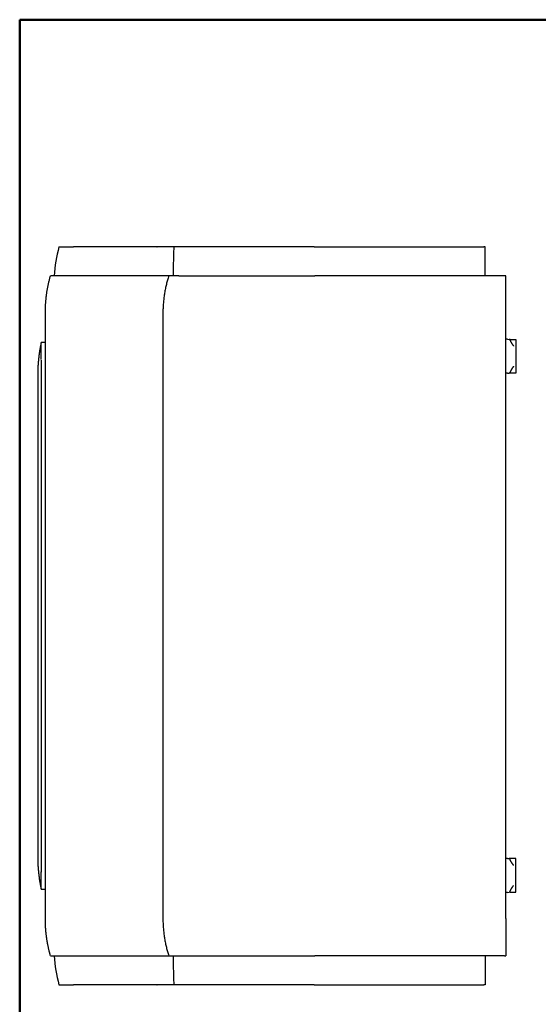
# Model space of a CAD drawing. Units: millimetres. Extents: x -85 to 105, y -148 to 138.
# Drawn here: x -85 to -9, y -6 to 138 of the extents above; entities that cross this region are included whole.
import ezdxf

# ---------------------------------------------------------------- set-up
doc = ezdxf.new("R2010")
doc.units = ezdxf.units.MM
doc.layers.add('VIEW0001', color=7, linetype='Continuous')

msp = doc.modelspace()

# ---------------------------------------------------------------- linework, layer by layer
at = {"color": 7, "linetype": 'Continuous'}
for p, q in [((-78.74, 104.75), (-76.59, 104.75)), ((-64.41, 104.75), (-76.59, 104.75)), ((-64.41, 104.75), (-64.34, 104.75)), ((-61.92, 104.75), (-64.34, 104.75)), ((-41.34, 104.75), (-61.15, 104.75)), ((-41.34, 104.75), (-16.51, 104.75)), ((-62.66, 100.5), (-76.27, 100.5)), ((-61.17, 100.5), (-41.26, 100.5)), ((-13.49, 100.5), (-41.26, 100.5)), ((-80.74, 6.42), (-80.74, 95.07)), ((-63.51, 95.07), (-63.51, 6.42)), ((-13.29, 6.42), (-13.29, 95.07)), ((-13.04, 91.22), (-13.29, 91.22)), ((-13.04, 91.22), (-12.79, 91.21)), ((-12.64, 91.21), (-12.79, 91.21)), ((-12.64, 91.21), (-11.79, 91.21)), ((-11.79, 91.21), (-11.79, 90.21)), ((-80.74, 90.75), (-81.35, 90.75)), ((-11.79, 90.21), (-11.79, 87.28)), ((-81.34, 87.98), (-81.34, 13.51)), ((-11.79, 87.28), (-11.79, 86.28)), ((-81.84, 86.3), (-81.84, 15.2)), ((-13.04, 86.27), (-13.29, 86.27)), ((-13.04, 86.27), (-12.79, 86.28)), ((-12.64, 86.28), (-12.79, 86.28)), ((-11.79, 86.28), (-12.64, 86.28)), ((-13.04, 15.22), (-13.29, 15.22)), ((-13.04, 15.22), (-12.79, 15.21)), ((-12.64, 15.21), (-12.79, 15.21)), ((-11.79, 15.21), (-12.64, 15.21)), ((-11.79, 14.21), (-11.79, 15.21)), ((-11.79, 11.28), (-11.79, 14.21)), ((-81.35, 10.75), (-80.74, 10.75)), ((-13.04, 10.27), (-13.29, 10.27)), ((-13.04, 10.27), (-12.79, 10.28)), ((-12.64, 10.28), (-12.79, 10.28)), ((-12.64, 10.28), (-11.79, 10.28)), ((-11.79, 10.28), (-11.79, 11.28)), ((-76.27, 1), (-62.66, 1)), ((-61.17, 1), (-41.26, 1)), ((-13.49, 1), (-41.26, 1)), ((-78.74, -3.25), (-76.59, -3.25)), ((-64.41, -3.25), (-76.59, -3.25)), ((-64.41, -3.25), (-64.34, -3.25)), ((-61.92, -3.25), (-64.34, -3.25)), ((-41.34, -3.25), (-61.15, -3.25)), ((-41.34, -3.25), (-16.51, -3.25))]:
    msp.add_line(p, q, dxfattribs=at)
for centre, start, end in [((-59.48, 99.32), 164.2607, 176.6244), ((-59.48, 2.17), 183.3756, 195.7393)]:
    msp.add_arc(centre, 20.01, start, end, dxfattribs=at)
for centre, major_axis, ratio, start_param, end_param in [((-12.64, 90.21), (0, -1), 0.017454, 2.607736, 3.141593), ((-63.15, 87.98), (0.06, 18.19), 0.999998, 1.564624, 1.579127), ((-12.64, 87.28), (0, 1), 0.017454, 3.141593, 3.675449), ((-12.64, 14.21), (0, -1), 0.017454, 2.607736, 3.141593), ((-63.15, 13.51), (18.19, 0), 0.999999, 3.141625, 3.156132), ((-12.64, 11.28), (0, 1), 0.017454, 3.141593, 3.675449)]:
    msp.add_ellipse(centre, major_axis=major_axis, ratio=ratio, start_param=start_param, end_param=end_param, dxfattribs=at)
for points, knots in [([(-61.92, 104.75), (-61.93, 104.62), (-61.93, 104.37), (-61.95, 103.99), (-61.96, 103.61), (-61.97, 103.22), (-61.98, 102.84), (-61.99, 102.45), (-62, 102.06), (-62.01, 101.67), (-62.01, 101.28), (-62.02, 100.89), (-62.02, 100.63), (-62.02, 100.5)], [0, 0, 0, 0, 0.377297, 0.757152, 1.139323, 1.523573, 1.90966, 2.297347, 2.686392, 3.076556, 3.4676, 3.859284, 4.251367, 4.251367, 4.251367, 4.251367]), ([(-61.15, 104.75), (-61.16, 104.75), (-61.18, 104.75), (-61.21, 104.75), (-61.24, 104.75), (-61.27, 104.75), (-61.3, 104.75), (-61.33, 104.75), (-61.36, 104.75), (-61.39, 104.75), (-61.41, 104.75), (-61.44, 104.75), (-61.47, 104.75), (-61.5, 104.75), (-61.52, 104.75), (-61.55, 104.75), (-61.57, 104.75), (-61.6, 104.75), (-61.62, 104.75), (-61.64, 104.75), (-61.67, 104.75), (-61.69, 104.75), (-61.71, 104.75), (-61.73, 104.75), (-61.75, 104.75), (-61.77, 104.75), (-61.78, 104.75), (-61.8, 104.75), (-61.81, 104.75), (-61.83, 104.75), (-61.84, 104.75), (-61.85, 104.75), (-61.87, 104.75), (-61.88, 104.75), (-61.89, 104.75), (-61.89, 104.75), (-61.9, 104.75), (-61.91, 104.75), (-61.91, 104.75), (-61.92, 104.75), (-61.92, 104.75), (-61.92, 104.75), (-61.92, 104.75), (-61.92, 104.75)], [0, 0, 0, 0, 0.0296719, 0.0593057, 0.0888667, 0.1183201, 0.1476311, 0.1767649, 0.2056424, 0.2341826, 0.2623534, 0.2901232, 0.31746, 0.344332, 0.3706969, 0.3964496, 0.4215506, 0.4459762, 0.4697031, 0.4927075, 0.514966, 0.536455, 0.5571508, 0.5770301, 0.5960543, 0.6141515, 0.6313049, 0.6475026, 0.662733, 0.6769842, 0.6902444, 0.7025018, 0.7137446, 0.7239611, 0.7331335, 0.7412387, 0.7482726, 0.7542321, 0.7591142, 0.7629157, 0.7656334, 0.7672631, 0.7678058, 0.7678058, 0.7678058, 0.7678058]), ([(-16.29, 104.75), (-16.29, 104.75), (-16.29, 104.75), (-16.29, 104.75), (-16.3, 104.75), (-16.3, 104.75), (-16.3, 104.75), (-16.3, 104.75), (-16.31, 104.75), (-16.31, 104.75), (-16.32, 104.75), (-16.32, 104.75), (-16.33, 104.75), (-16.33, 104.75), (-16.34, 104.75), (-16.35, 104.75), (-16.36, 104.75), (-16.36, 104.75), (-16.37, 104.75), (-16.38, 104.75), (-16.39, 104.75), (-16.4, 104.75), (-16.41, 104.75), (-16.42, 104.75), (-16.44, 104.75), (-16.45, 104.75), (-16.46, 104.75), (-16.47, 104.75), (-16.49, 104.75), (-16.5, 104.75), (-16.51, 104.75), (-16.51, 104.75)], [0, 0, 0, 0, 0.0002758, 0.0011025, 0.0024795, 0.0044061, 0.0068814, 0.0099049, 0.0134757, 0.0175911, 0.0222457, 0.0274366, 0.0331608, 0.0394156, 0.0461979, 0.0535049, 0.061332, 0.0696655, 0.0784984, 0.087825, 0.0976395, 0.1079362, 0.1187095, 0.1299534, 0.1416481, 0.1537754, 0.1663263, 0.1792917, 0.1926623, 0.2064291, 0.220583, 0.220583, 0.220583, 0.220583]), ([(-16.29, 100.5), (-16.29, 100.53), (-16.29, 100.59), (-16.29, 100.68), (-16.29, 100.77), (-16.29, 100.86), (-16.29, 100.95), (-16.29, 101.04), (-16.29, 101.14), (-16.29, 101.23), (-16.29, 101.32), (-16.29, 101.41), (-16.29, 101.5), (-16.29, 101.59), (-16.29, 101.68), (-16.29, 101.77), (-16.29, 101.87), (-16.29, 101.96), (-16.29, 102.05), (-16.29, 102.14), (-16.29, 102.23), (-16.29, 102.32), (-16.29, 102.41), (-16.29, 102.5), (-16.29, 102.59), (-16.29, 102.68), (-16.29, 102.77), (-16.29, 102.86), (-16.29, 102.95), (-16.29, 103.04), (-16.29, 103.13), (-16.29, 103.22), (-16.29, 103.32), (-16.29, 103.4), (-16.29, 103.49), (-16.29, 103.58), (-16.29, 103.67), (-16.29, 103.76), (-16.29, 103.85), (-16.29, 103.94), (-16.29, 104.03), (-16.29, 104.12), (-16.29, 104.21), (-16.29, 104.3), (-16.29, 104.39), (-16.29, 104.48), (-16.29, 104.57), (-16.29, 104.66), (-16.29, 104.72), (-16.29, 104.75)], [0, 0, 0, 0, 0.091485, 0.182946, 0.274383, 0.365798, 0.457192, 0.548566, 0.639921, 0.731258, 0.822575, 0.913868, 1.005133, 1.096368, 1.18757, 1.278734, 1.369858, 1.460937, 1.55197, 1.642952, 1.733881, 1.824752, 1.915563, 2.006311, 2.096991, 2.187601, 2.278137, 2.368596, 2.458975, 2.54927, 2.639482, 2.729612, 2.81966, 2.909628, 2.999516, 3.089324, 3.179054, 3.268707, 3.358283, 3.447783, 3.537208, 3.626558, 3.715835, 3.805039, 3.894172, 3.983233, 4.072224, 4.161146, 4.249998, 4.249998, 4.249998, 4.249998]), ([(-80.74, 95.07), (-80.74, 95.24), (-80.74, 95.57), (-80.72, 96.07), (-80.69, 96.58), (-80.64, 97.07), (-80.59, 97.57), (-80.52, 98.07), (-80.44, 98.56), (-80.34, 99.05), (-80.24, 99.53), (-80.12, 100.02), (-80.04, 100.34), (-79.99, 100.5)], [0, 0, 0, 0, 0.502748, 1.005016, 1.506761, 2.007933, 2.508471, 3.008304, 3.507355, 4.005539, 4.502764, 4.998934, 5.493947, 5.493947, 5.493947, 5.493947]), ([(-76.27, 100.5), (-76.34, 100.5), (-76.48, 100.5), (-76.69, 100.5), (-76.89, 100.5), (-77.1, 100.5), (-77.3, 100.5), (-77.49, 100.5), (-77.69, 100.5), (-77.87, 100.5), (-78.06, 100.5), (-78.23, 100.5), (-78.4, 100.5), (-78.56, 100.5), (-78.72, 100.5), (-78.87, 100.5), (-79.01, 100.5), (-79.14, 100.5), (-79.26, 100.5), (-79.38, 100.5), (-79.48, 100.5), (-79.58, 100.5), (-79.66, 100.5), (-79.74, 100.5), (-79.81, 100.5), (-79.86, 100.5), (-79.91, 100.5), (-79.94, 100.5), (-79.97, 100.5), (-79.99, 100.5), (-79.99, 100.5), (-79.99, 100.5)], [0, 0, 0, 0, 0.21185, 0.421401, 0.6283, 0.832196, 1.032736, 1.229569, 1.422332, 1.610013, 1.791914, 1.967731, 2.137158, 2.299891, 2.455626, 2.604059, 2.744777, 2.876905, 3.000171, 3.114411, 3.219461, 3.315157, 3.401334, 3.477828, 3.544351, 3.600629, 3.646664, 3.682461, 3.708025, 3.723361, 3.728475, 3.728475, 3.728475, 3.728475]), ([(-62.66, 100.5), (-62.69, 100.39), (-62.76, 100.19), (-62.85, 99.89), (-62.93, 99.58), (-63.01, 99.26), (-63.08, 98.95), (-63.15, 98.63), (-63.21, 98.31), (-63.27, 97.99), (-63.32, 97.67), (-63.36, 97.35), (-63.4, 97.03), (-63.43, 96.7), (-63.46, 96.37), (-63.48, 96.05), (-63.5, 95.72), (-63.51, 95.4), (-63.51, 95.18), (-63.51, 95.07)], [0, 0, 0, 0, 0.317108, 0.635856, 0.956091, 1.277659, 1.60041, 1.924188, 2.248844, 2.574226, 2.900186, 3.226578, 3.553255, 3.880078, 4.206907, 4.533608, 4.86005, 5.186265, 5.512543, 5.512543, 5.512543, 5.512543]), ([(-61.17, 100.5), (-61.19, 100.5), (-61.22, 100.5), (-61.28, 100.5), (-61.34, 100.5), (-61.39, 100.5), (-61.45, 100.5), (-61.51, 100.5), (-61.56, 100.5), (-61.62, 100.5), (-61.67, 100.5), (-61.72, 100.5), (-61.78, 100.5), (-61.83, 100.5), (-61.88, 100.5), (-61.93, 100.5), (-61.98, 100.5), (-62.03, 100.5), (-62.07, 100.5), (-62.12, 100.5), (-62.16, 100.5), (-62.21, 100.5), (-62.25, 100.5), (-62.29, 100.5), (-62.32, 100.5), (-62.36, 100.5), (-62.39, 100.5), (-62.42, 100.5), (-62.45, 100.5), (-62.48, 100.5), (-62.51, 100.5), (-62.53, 100.5), (-62.56, 100.5), (-62.58, 100.5), (-62.59, 100.5), (-62.61, 100.5), (-62.62, 100.5), (-62.64, 100.5), (-62.65, 100.5), (-62.65, 100.5), (-62.66, 100.5), (-62.66, 100.5), (-62.66, 100.5), (-62.66, 100.5)], [0, 0, 0, 0, 0.056653, 0.113258, 0.169758, 0.226095, 0.282212, 0.338052, 0.39351, 0.448425, 0.502734, 0.556377, 0.609292, 0.66142, 0.712692, 0.762902, 0.811934, 0.859736, 0.906257, 0.951444, 0.995245, 1.037609, 1.078483, 1.117815, 1.155499, 1.191354, 1.225345, 1.257448, 1.287636, 1.315885, 1.342168, 1.366461, 1.388737, 1.408968, 1.427078, 1.443047, 1.456877, 1.46857, 1.478129, 1.485555, 1.490847, 1.494009, 1.495059, 1.495059, 1.495059, 1.495059]), ([(-13.29, 100.5), (-13.29, 100.5), (-13.29, 100.5), (-13.29, 100.5), (-13.3, 100.5), (-13.3, 100.5), (-13.3, 100.5), (-13.3, 100.5), (-13.31, 100.5), (-13.31, 100.5), (-13.31, 100.5), (-13.32, 100.5), (-13.32, 100.5), (-13.33, 100.5), (-13.33, 100.5), (-13.34, 100.5), (-13.35, 100.5), (-13.36, 100.5), (-13.36, 100.5), (-13.37, 100.5), (-13.38, 100.5), (-13.39, 100.5), (-13.4, 100.5), (-13.41, 100.5), (-13.42, 100.5), (-13.43, 100.5), (-13.44, 100.5), (-13.45, 100.5), (-13.47, 100.5), (-13.48, 100.5), (-13.49, 100.5), (-13.49, 100.5)], [0, 0, 0, 0, 0.0002441, 0.0009773, 0.0021991, 0.003909, 0.0061064, 0.0087909, 0.011962, 0.015618, 0.0197547, 0.0243699, 0.0294615, 0.0350272, 0.0410651, 0.047573, 0.0545481, 0.0619807, 0.0698647, 0.0781958, 0.0869697, 0.0961821, 0.1058288, 0.1159055, 0.1263983, 0.1372928, 0.1485818, 0.1602586, 0.1723161, 0.1847474, 0.1975456, 0.1975456, 0.1975456, 0.1975456]), ([(-13.29, 95.07), (-13.29, 95.11), (-13.29, 95.19), (-13.29, 95.3), (-13.29, 95.42), (-13.29, 95.54), (-13.29, 95.65), (-13.29, 95.77), (-13.29, 95.89), (-13.29, 96), (-13.29, 96.12), (-13.29, 96.24), (-13.29, 96.35), (-13.29, 96.47), (-13.29, 96.58), (-13.29, 96.7), (-13.29, 96.82), (-13.29, 96.93), (-13.29, 97.05), (-13.29, 97.17), (-13.29, 97.28), (-13.29, 97.4), (-13.29, 97.51), (-13.29, 97.63), (-13.29, 97.75), (-13.29, 97.86), (-13.29, 97.98), (-13.29, 98.09), (-13.29, 98.21), (-13.29, 98.32), (-13.29, 98.44), (-13.29, 98.56), (-13.29, 98.67), (-13.29, 98.79), (-13.29, 98.9), (-13.29, 99.01), (-13.29, 99.13), (-13.29, 99.24), (-13.29, 99.36), (-13.29, 99.47), (-13.29, 99.59), (-13.29, 99.7), (-13.29, 99.81), (-13.29, 99.93), (-13.29, 100.04), (-13.29, 100.16), (-13.29, 100.27), (-13.29, 100.38), (-13.29, 100.46), (-13.29, 100.5)], [0, 0, 0, 0, 0.116841, 0.233626, 0.350356, 0.467033, 0.583661, 0.700241, 0.816776, 0.933268, 1.049719, 1.166131, 1.282506, 1.398848, 1.515158, 1.631438, 1.747691, 1.86392, 1.980123, 2.096293, 2.212425, 2.32851, 2.444542, 2.560514, 2.676419, 2.792251, 2.908003, 3.023667, 3.139236, 3.254705, 3.370066, 3.485312, 3.600437, 3.715433, 3.830299, 3.945037, 4.059648, 4.174133, 4.288495, 4.402734, 4.516853, 4.630852, 4.744734, 4.858499, 4.972149, 5.085687, 5.199112, 5.312427, 5.425634, 5.425634, 5.425634, 5.425634]), ([(-12.63, 91.07), (-12.63, 91.07), (-12.63, 91.05), (-12.62, 91.03), (-12.62, 91.01), (-12.61, 90.98), (-12.6, 90.96), (-12.59, 90.93), (-12.57, 90.9), (-12.56, 90.87), (-12.55, 90.84), (-12.53, 90.82), (-12.51, 90.79), (-12.5, 90.76), (-12.48, 90.73), (-12.46, 90.7), (-12.44, 90.67), (-12.42, 90.64), (-12.4, 90.6), (-12.38, 90.57), (-12.36, 90.54), (-12.33, 90.51), (-12.31, 90.47), (-12.29, 90.44), (-12.27, 90.41), (-12.24, 90.37), (-12.22, 90.34), (-12.2, 90.31), (-12.17, 90.27), (-12.15, 90.24), (-12.14, 90.22), (-12.13, 90.21)], [0, 0, 0, 0, 0.020537, 0.042924, 0.067156, 0.093175, 0.120894, 0.150199, 0.180892, 0.212692, 0.245304, 0.278425, 0.311744, 0.3451, 0.379447, 0.414927, 0.451434, 0.488858, 0.527091, 0.566022, 0.605542, 0.645538, 0.6859, 0.726504, 0.767223, 0.807927, 0.84849, 0.888781, 0.928674, 0.968039, 1.006748, 1.006748, 1.006748, 1.006748]), ([(-81.35, 90.75), (-81.36, 90.72), (-81.37, 90.67), (-81.38, 90.6), (-81.4, 90.52), (-81.41, 90.45), (-81.42, 90.38), (-81.44, 90.3), (-81.45, 90.23), (-81.47, 90.15), (-81.48, 90.08), (-81.5, 90), (-81.51, 89.93), (-81.52, 89.85), (-81.54, 89.77), (-81.55, 89.69), (-81.57, 89.61), (-81.58, 89.53), (-81.59, 89.45), (-81.6, 89.37), (-81.62, 89.29), (-81.63, 89.21), (-81.64, 89.13), (-81.65, 89.05), (-81.66, 88.97), (-81.67, 88.89), (-81.68, 88.81), (-81.69, 88.73), (-81.7, 88.65), (-81.71, 88.57), (-81.72, 88.49), (-81.73, 88.41), (-81.74, 88.33), (-81.75, 88.25), (-81.76, 88.16), (-81.76, 88.08), (-81.77, 88), (-81.78, 87.92), (-81.78, 87.84), (-81.79, 87.76), (-81.8, 87.68), (-81.8, 87.6), (-81.81, 87.51), (-81.81, 87.43), (-81.82, 87.35), (-81.82, 87.27), (-81.82, 87.19), (-81.83, 87.11), (-81.83, 87.03), (-81.83, 86.95), (-81.84, 86.86), (-81.84, 86.78), (-81.84, 86.7), (-81.84, 86.62), (-81.84, 86.54), (-81.84, 86.46), (-81.84, 86.38), (-81.84, 86.32), (-81.84, 86.3)], [0, 0, 0, 0, 0.074853, 0.150004, 0.225396, 0.300967, 0.376681, 0.452584, 0.528686, 0.604992, 0.681507, 0.758235, 0.835222, 0.913453, 0.992798, 1.07252, 1.152627, 1.233567, 1.315259, 1.397624, 1.48057, 1.563028, 1.644497, 1.725209, 1.805398, 1.885296, 1.965138, 2.045155, 2.125582, 2.206651, 2.288122, 2.369601, 2.451085, 2.532574, 2.614066, 2.695559, 2.777051, 2.858543, 2.940031, 3.021515, 3.102994, 3.184465, 3.265927, 3.347379, 3.42882, 3.510248, 3.591661, 3.673059, 3.75444, 3.835802, 3.917144, 3.998465, 4.079763, 4.161037, 4.242286, 4.323507, 4.404701, 4.485865, 4.485865, 4.485865, 4.485865]), ([(-81.35, 90.75), (-81.35, 90.75), (-81.35, 90.75), (-81.35, 90.75), (-81.35, 90.75), (-81.35, 90.75), (-81.35, 90.75), (-81.35, 90.75)], [0, 0, 0, 0, 0.000040906, 0.0000766341, 0.0001071866, 0.0001325656, 0.0001609387, 0.0001609387, 0.0001609387, 0.0001609387]), ([(-81.34, 88.25), (-81.34, 88.28), (-81.34, 88.34), (-81.34, 88.44), (-81.34, 88.53), (-81.34, 88.63), (-81.34, 88.72), (-81.34, 88.82), (-81.34, 88.91), (-81.34, 89), (-81.34, 89.09), (-81.34, 89.18), (-81.34, 89.27), (-81.34, 89.35), (-81.34, 89.44), (-81.34, 89.52), (-81.34, 89.6), (-81.35, 89.68), (-81.35, 89.76), (-81.35, 89.84), (-81.35, 89.91), (-81.35, 89.98), (-81.35, 90.05), (-81.35, 90.11), (-81.35, 90.17), (-81.35, 90.23), (-81.35, 90.29), (-81.35, 90.34), (-81.35, 90.39), (-81.35, 90.44), (-81.35, 90.48), (-81.35, 90.53), (-81.35, 90.56), (-81.35, 90.6), (-81.35, 90.63), (-81.35, 90.65), (-81.35, 90.68), (-81.35, 90.7), (-81.35, 90.71), (-81.35, 90.73), (-81.35, 90.74), (-81.35, 90.74), (-81.35, 90.74), (-81.35, 90.75)], [0, 0, 0, 0, 0.095883, 0.191566, 0.286943, 0.381911, 0.476366, 0.570157, 0.663046, 0.754924, 0.84569, 0.935243, 1.023481, 1.110164, 1.195103, 1.278211, 1.3594, 1.438584, 1.515676, 1.590589, 1.663235, 1.733529, 1.801353, 1.866453, 1.928741, 1.988157, 2.044641, 2.098134, 2.148575, 2.195905, 2.240065, 2.280993, 2.318568, 2.352714, 2.383398, 2.410586, 2.434242, 2.454317, 2.470768, 2.483584, 2.492752, 2.498263, 2.500131, 2.500131, 2.500131, 2.500131]), ([(-12.13, 87.28), (-12.14, 87.27), (-12.15, 87.25), (-12.17, 87.22), (-12.2, 87.19), (-12.22, 87.15), (-12.24, 87.12), (-12.27, 87.09), (-12.29, 87.05), (-12.31, 87.02), (-12.33, 86.99), (-12.36, 86.95), (-12.38, 86.92), (-12.4, 86.89), (-12.42, 86.85), (-12.44, 86.82), (-12.46, 86.79), (-12.48, 86.76), (-12.5, 86.73), (-12.51, 86.7), (-12.53, 86.67), (-12.55, 86.65), (-12.56, 86.62), (-12.57, 86.59), (-12.59, 86.56), (-12.6, 86.53), (-12.61, 86.51), (-12.62, 86.48), (-12.62, 86.46), (-12.63, 86.44), (-12.63, 86.42), (-12.63, 86.42)], [0, 0, 0, 0, 0.03871, 0.078077, 0.117973, 0.158268, 0.198835, 0.239543, 0.280265, 0.320873, 0.361237, 0.401235, 0.440754, 0.479684, 0.517913, 0.555331, 0.59183, 0.627299, 0.661632, 0.694996, 0.728335, 0.761467, 0.794085, 0.825886, 0.856576, 0.885875, 0.913588, 0.939602, 0.963829, 0.986213, 1.006748, 1.006748, 1.006748, 1.006748]), ([(-81.84, 15.2), (-81.84, 15.17), (-81.84, 15.11), (-81.84, 15.03), (-81.84, 14.95), (-81.84, 14.87), (-81.84, 14.79), (-81.84, 14.71), (-81.84, 14.63), (-81.83, 14.55), (-81.83, 14.46), (-81.83, 14.38), (-81.82, 14.3), (-81.82, 14.22), (-81.82, 14.14), (-81.81, 14.06), (-81.81, 13.98), (-81.8, 13.9), (-81.8, 13.81), (-81.79, 13.73), (-81.78, 13.65), (-81.78, 13.57), (-81.77, 13.49), (-81.76, 13.41), (-81.76, 13.33), (-81.75, 13.25), (-81.74, 13.17), (-81.73, 13.09), (-81.72, 13), (-81.71, 12.92), (-81.7, 12.84), (-81.69, 12.76), (-81.68, 12.68), (-81.67, 12.61), (-81.66, 12.53), (-81.65, 12.45), (-81.64, 12.37), (-81.63, 12.29), (-81.62, 12.21), (-81.61, 12.12), (-81.59, 12.04), (-81.58, 11.96), (-81.57, 11.88), (-81.55, 11.8), (-81.54, 11.73), (-81.53, 11.65), (-81.51, 11.57), (-81.5, 11.49), (-81.48, 11.42), (-81.47, 11.34), (-81.45, 11.27), (-81.44, 11.19), (-81.43, 11.12), (-81.41, 11.04), (-81.4, 10.97), (-81.38, 10.89), (-81.37, 10.82), (-81.36, 10.77), (-81.35, 10.75)], [0, 0, 0, 0, 0.081108, 0.162255, 0.243438, 0.324655, 0.405902, 0.487178, 0.568478, 0.649801, 0.731144, 0.812504, 0.893878, 0.975264, 1.056658, 1.138057, 1.21946, 1.300862, 1.382262, 1.463656, 1.545042, 1.626417, 1.707777, 1.789121, 1.870445, 1.951746, 2.033021, 2.114269, 2.195485, 2.276667, 2.357434, 2.437563, 2.517289, 2.596849, 2.676477, 2.756408, 2.836879, 2.918125, 3.00038, 3.083216, 3.16552, 3.247196, 3.328164, 3.408346, 3.488203, 3.56775, 3.646241, 3.7235, 3.800523, 3.877363, 3.954024, 4.030508, 4.106817, 4.182962, 4.258986, 4.334851, 4.410496, 4.485859, 4.485859, 4.485859, 4.485859]), ([(-12.13, 14.21), (-12.14, 14.22), (-12.15, 14.24), (-12.17, 14.27), (-12.2, 14.31), (-12.22, 14.34), (-12.24, 14.37), (-12.27, 14.41), (-12.29, 14.44), (-12.31, 14.47), (-12.33, 14.51), (-12.36, 14.54), (-12.38, 14.57), (-12.4, 14.6), (-12.42, 14.64), (-12.44, 14.67), (-12.46, 14.7), (-12.48, 14.73), (-12.5, 14.76), (-12.51, 14.79), (-12.53, 14.82), (-12.55, 14.84), (-12.56, 14.87), (-12.57, 14.9), (-12.59, 14.93), (-12.6, 14.96), (-12.61, 14.98), (-12.62, 15.01), (-12.62, 15.03), (-12.63, 15.05), (-12.63, 15.07), (-12.63, 15.07)], [0, 0, 0, 0, 0.03871, 0.078077, 0.117973, 0.158268, 0.198835, 0.239543, 0.280265, 0.320873, 0.361237, 0.401235, 0.440754, 0.479684, 0.517913, 0.555331, 0.59183, 0.627299, 0.661632, 0.694996, 0.728335, 0.761467, 0.794085, 0.825886, 0.856576, 0.885875, 0.913588, 0.939602, 0.963829, 0.986213, 1.006748, 1.006748, 1.006748, 1.006748]), ([(-81.35, 10.75), (-81.35, 10.75), (-81.35, 10.75), (-81.35, 10.75), (-81.35, 10.76), (-81.35, 10.78), (-81.35, 10.79), (-81.35, 10.81), (-81.35, 10.84), (-81.35, 10.86), (-81.35, 10.89), (-81.35, 10.93), (-81.35, 10.97), (-81.35, 11.01), (-81.35, 11.05), (-81.35, 11.1), (-81.35, 11.15), (-81.35, 11.2), (-81.35, 11.26), (-81.35, 11.32), (-81.35, 11.38), (-81.35, 11.45), (-81.35, 11.51), (-81.35, 11.58), (-81.35, 11.66), (-81.35, 11.73), (-81.35, 11.81), (-81.34, 11.89), (-81.34, 11.97), (-81.34, 12.05), (-81.34, 12.14), (-81.34, 12.22), (-81.34, 12.31), (-81.34, 12.4), (-81.34, 12.49), (-81.34, 12.58), (-81.34, 12.68), (-81.34, 12.77), (-81.34, 12.86), (-81.34, 12.96), (-81.34, 13.05), (-81.34, 13.15), (-81.34, 13.21), (-81.34, 13.25)], [0, 0, 0, 0, 0.001868, 0.007379, 0.016547, 0.029363, 0.045815, 0.06589, 0.089546, 0.116734, 0.147418, 0.181566, 0.219142, 0.260068, 0.304226, 0.351555, 0.401995, 0.455488, 0.511972, 0.571388, 0.633677, 0.69878, 0.766603, 0.836895, 0.909541, 0.984452, 1.061544, 1.140728, 1.221918, 1.305026, 1.389967, 1.476653, 1.56489, 1.654442, 1.745207, 1.837085, 1.929975, 2.023766, 2.11822, 2.213188, 2.308565, 2.404247, 2.500131, 2.500131, 2.500131, 2.500131]), ([(-81.35, 10.75), (-81.35, 10.75), (-81.35, 10.75), (-81.35, 10.75), (-81.35, 10.75), (-81.35, 10.75), (-81.35, 10.75), (-81.35, 10.75)], [0, 0, 0, 0, 0.0000301242, 0.0000624122, 0.0000904022, 0.0001235664, 0.0001619071, 0.0001619071, 0.0001619071, 0.0001619071]), ([(-12.63, 10.42), (-12.63, 10.42), (-12.63, 10.44), (-12.62, 10.46), (-12.62, 10.48), (-12.61, 10.51), (-12.6, 10.53), (-12.59, 10.56), (-12.57, 10.59), (-12.56, 10.62), (-12.55, 10.65), (-12.53, 10.67), (-12.51, 10.7), (-12.5, 10.73), (-12.48, 10.76), (-12.46, 10.79), (-12.44, 10.82), (-12.42, 10.85), (-12.4, 10.89), (-12.38, 10.92), (-12.36, 10.95), (-12.33, 10.99), (-12.31, 11.02), (-12.29, 11.05), (-12.27, 11.09), (-12.24, 11.12), (-12.22, 11.15), (-12.2, 11.19), (-12.17, 11.22), (-12.15, 11.25), (-12.14, 11.27), (-12.13, 11.28)], [0, 0, 0, 0, 0.020537, 0.042924, 0.067156, 0.093175, 0.120894, 0.150199, 0.180892, 0.212692, 0.245304, 0.278425, 0.311744, 0.3451, 0.379447, 0.414927, 0.451434, 0.488858, 0.527091, 0.566022, 0.605542, 0.645538, 0.6859, 0.726504, 0.767223, 0.807927, 0.84849, 0.888781, 0.928674, 0.968039, 1.006748, 1.006748, 1.006748, 1.006748]), ([(-79.99, 1), (-80.01, 1.04), (-80.03, 1.13), (-80.07, 1.27), (-80.1, 1.41), (-80.14, 1.55), (-80.17, 1.69), (-80.21, 1.83), (-80.24, 1.97), (-80.27, 2.11), (-80.3, 2.25), (-80.33, 2.39), (-80.36, 2.53), (-80.39, 2.67), (-80.41, 2.81), (-80.44, 2.96), (-80.46, 3.1), (-80.49, 3.24), (-80.51, 3.38), (-80.53, 3.53), (-80.55, 3.67), (-80.57, 3.81), (-80.59, 3.96), (-80.61, 4.1), (-80.62, 4.25), (-80.64, 4.39), (-80.65, 4.53), (-80.67, 4.68), (-80.68, 4.82), (-80.69, 4.97), (-80.7, 5.11), (-80.71, 5.26), (-80.72, 5.4), (-80.72, 5.55), (-80.73, 5.69), (-80.74, 5.84), (-80.74, 5.98), (-80.74, 6.13), (-80.74, 6.28), (-80.74, 6.37), (-80.74, 6.42)], [0, 0, 0, 0, 0.142952, 0.286057, 0.429306, 0.572689, 0.716199, 0.859825, 1.00356, 1.147395, 1.291321, 1.43533, 1.579413, 1.723563, 1.867809, 2.012166, 2.156624, 2.301174, 2.445808, 2.590516, 2.73529, 2.88012, 3.024999, 3.169917, 3.314867, 3.45985, 3.604907, 3.750032, 3.895216, 4.04045, 4.185726, 4.331033, 4.476363, 4.621708, 4.767058, 4.912404, 5.057749, 5.203252, 5.348764, 5.494278, 5.494278, 5.494278, 5.494278]), ([(-63.51, 6.42), (-63.51, 6.31), (-63.51, 6.09), (-63.5, 5.77), (-63.48, 5.44), (-63.46, 5.11), (-63.43, 4.79), (-63.4, 4.46), (-63.36, 4.14), (-63.32, 3.81), (-63.27, 3.49), (-63.21, 3.17), (-63.15, 2.85), (-63.08, 2.54), (-63.01, 2.22), (-62.93, 1.91), (-62.85, 1.6), (-62.76, 1.3), (-62.69, 1.1), (-62.66, 1)], [0, 0, 0, 0, 0.326945, 0.654291, 0.981891, 1.309595, 1.63725, 1.964701, 2.29179, 2.618357, 2.944242, 3.269284, 3.593321, 3.916191, 4.237733, 4.5579, 4.877148, 5.195443, 5.512671, 5.512671, 5.512671, 5.512671]), ([(-13.29, 6.42), (-13.29, 6.31), (-13.29, 6.09), (-13.29, 5.77), (-13.29, 5.45), (-13.29, 5.13), (-13.29, 4.8), (-13.29, 4.48), (-13.29, 4.16), (-13.29, 3.84), (-13.29, 3.52), (-13.29, 3.2), (-13.29, 2.88), (-13.29, 2.56), (-13.29, 2.25), (-13.29, 1.93), (-13.29, 1.62), (-13.29, 1.31), (-13.29, 1.1), (-13.29, 1)], [0, 0, 0, 0, 0.321138, 0.643172, 0.965821, 1.288805, 1.611844, 1.934657, 2.257, 2.57868, 2.89951, 3.2193, 3.537865, 3.855027, 4.170753, 4.485099, 4.798122, 5.109881, 5.420433, 5.420433, 5.420433, 5.420433]), ([(-79.99, 1), (-79.99, 1), (-79.99, 1), (-79.97, 1), (-79.94, 1), (-79.91, 1), (-79.86, 1), (-79.81, 1), (-79.74, 1), (-79.66, 1), (-79.58, 1), (-79.48, 1), (-79.38, 1), (-79.26, 1), (-79.14, 1), (-79.01, 1), (-78.87, 1), (-78.72, 1), (-78.56, 1), (-78.4, 1), (-78.23, 1), (-78.06, 1), (-77.87, 1), (-77.69, 1), (-77.49, 1), (-77.3, 1), (-77.1, 1), (-76.89, 1), (-76.69, 1), (-76.48, 1), (-76.34, 1), (-76.27, 1)], [0, 0, 0, 0, 0.005114, 0.020451, 0.046016, 0.081814, 0.127851, 0.184131, 0.250657, 0.327151, 0.413328, 0.509023, 0.614074, 0.728315, 0.851584, 0.983715, 1.124434, 1.272863, 1.428595, 1.591328, 1.760755, 1.936572, 2.118476, 2.306162, 2.49892, 2.695749, 2.896286, 3.100178, 3.307075, 3.516625, 3.728475, 3.728475, 3.728475, 3.728475]), ([(-62.66, 1), (-62.66, 1), (-62.66, 1), (-62.66, 1), (-62.65, 1), (-62.65, 1), (-62.64, 1), (-62.62, 1), (-62.61, 1), (-62.59, 1), (-62.58, 1), (-62.56, 1), (-62.53, 1), (-62.51, 1), (-62.48, 1), (-62.45, 1), (-62.42, 1), (-62.39, 1), (-62.36, 1), (-62.32, 1), (-62.29, 1), (-62.25, 1), (-62.21, 1), (-62.16, 1), (-62.12, 1), (-62.07, 1), (-62.03, 1), (-61.98, 1), (-61.93, 1), (-61.88, 1), (-61.83, 1), (-61.78, 1), (-61.72, 1), (-61.67, 1), (-61.62, 1), (-61.56, 1), (-61.51, 1), (-61.45, 1), (-61.39, 1), (-61.34, 1), (-61.28, 1), (-61.22, 1), (-61.19, 1), (-61.17, 1)], [0, 0, 0, 0, 0.00105, 0.004212, 0.009505, 0.01693, 0.026489, 0.038182, 0.052012, 0.067982, 0.086093, 0.106324, 0.128599, 0.15289, 0.179173, 0.207422, 0.23761, 0.269714, 0.303707, 0.339564, 0.37725, 0.416579, 0.457451, 0.499813, 0.543613, 0.5888, 0.635322, 0.683126, 0.73216, 0.782373, 0.833645, 0.885771, 0.938685, 0.992326, 1.046635, 1.101551, 1.15701, 1.212849, 1.268965, 1.325302, 1.381801, 1.438406, 1.495059, 1.495059, 1.495059, 1.495059]), ([(-62.02, 1), (-62.02, 0.86), (-62.02, 0.6), (-62.01, 0.21), (-62.01, -0.18), (-62, -0.57), (-61.99, -0.96), (-61.98, -1.35), (-61.97, -1.73), (-61.96, -2.12), (-61.95, -2.5), (-61.93, -2.88), (-61.93, -3.13), (-61.92, -3.25)], [0, 0, 0, 0, 0.392084, 0.783767, 1.174811, 1.564976, 1.954021, 2.341707, 2.727795, 3.112044, 3.494216, 3.87407, 4.251367, 4.251367, 4.251367, 4.251367]), ([(-16.29, 1), (-16.29, 0.96), (-16.29, 0.9), (-16.29, 0.81), (-16.29, 0.72), (-16.29, 0.63), (-16.29, 0.54), (-16.29, 0.45), (-16.29, 0.36), (-16.29, 0.26), (-16.29, 0.17), (-16.29, 0.08), (-16.29, -0.01), (-16.29, -0.1), (-16.29, -0.19), (-16.29, -0.28), (-16.29, -0.37), (-16.29, -0.47), (-16.29, -0.56), (-16.29, -0.65), (-16.29, -0.74), (-16.29, -0.83), (-16.29, -0.92), (-16.29, -1.01), (-16.29, -1.1), (-16.29, -1.19), (-16.29, -1.28), (-16.29, -1.37), (-16.29, -1.46), (-16.29, -1.55), (-16.29, -1.64), (-16.29, -1.73), (-16.29, -1.82), (-16.29, -1.91), (-16.29, -2), (-16.29, -2.09), (-16.29, -2.18), (-16.29, -2.27), (-16.29, -2.36), (-16.29, -2.45), (-16.29, -2.54), (-16.29, -2.63), (-16.29, -2.72), (-16.29, -2.81), (-16.29, -2.9), (-16.29, -2.99), (-16.29, -3.08), (-16.29, -3.17), (-16.29, -3.23), (-16.29, -3.25)], [0, 0, 0, 0, 0.091485, 0.182946, 0.274383, 0.365798, 0.457192, 0.548566, 0.639921, 0.731258, 0.822575, 0.913868, 1.005133, 1.096368, 1.18757, 1.278734, 1.369858, 1.460937, 1.55197, 1.642952, 1.733881, 1.824752, 1.915563, 2.006311, 2.096991, 2.187601, 2.278137, 2.368596, 2.458975, 2.54927, 2.639482, 2.729612, 2.81966, 2.909628, 2.999516, 3.089324, 3.179054, 3.268707, 3.358283, 3.447783, 3.537208, 3.626558, 3.715835, 3.805039, 3.894172, 3.983233, 4.072224, 4.161146, 4.249998, 4.249998, 4.249998, 4.249998]), ([(-13.49, 1), (-13.49, 1), (-13.48, 1), (-13.47, 1), (-13.45, 1), (-13.44, 1), (-13.43, 1), (-13.42, 1), (-13.41, 1), (-13.4, 1), (-13.39, 1), (-13.38, 1), (-13.37, 1), (-13.36, 1), (-13.36, 1), (-13.35, 1), (-13.34, 1), (-13.33, 1), (-13.33, 1), (-13.32, 1), (-13.32, 1), (-13.31, 1), (-13.31, 1), (-13.31, 1), (-13.3, 1), (-13.3, 1), (-13.3, 1), (-13.3, 1), (-13.29, 1), (-13.29, 1), (-13.29, 1), (-13.29, 1)], [0, 0, 0, 0, 0.0127968, 0.0252268, 0.0372831, 0.0489586, 0.0602465, 0.0711399, 0.0816318, 0.0917075, 0.1013532, 0.1105648, 0.1193379, 0.1276683, 0.1355516, 0.1429837, 0.1499583, 0.1564657, 0.1625032, 0.1680687, 0.1731601, 0.1777752, 0.1819118, 0.1855678, 0.188739, 0.1914237, 0.1936214, 0.1953316, 0.1965538, 0.1972875, 0.1975321, 0.1975321, 0.1975321, 0.1975321]), ([(-61.15, -3.25), (-61.16, -3.25), (-61.18, -3.25), (-61.21, -3.25), (-61.24, -3.25), (-61.27, -3.25), (-61.3, -3.25), (-61.33, -3.25), (-61.36, -3.25), (-61.39, -3.25), (-61.41, -3.25), (-61.44, -3.25), (-61.47, -3.25), (-61.5, -3.25), (-61.52, -3.25), (-61.55, -3.25), (-61.57, -3.25), (-61.6, -3.25), (-61.62, -3.25), (-61.64, -3.25), (-61.67, -3.25), (-61.69, -3.25), (-61.71, -3.25), (-61.73, -3.25), (-61.75, -3.25), (-61.77, -3.25), (-61.78, -3.25), (-61.8, -3.25), (-61.81, -3.25), (-61.83, -3.25), (-61.84, -3.25), (-61.85, -3.25), (-61.87, -3.25), (-61.88, -3.25), (-61.89, -3.25), (-61.89, -3.25), (-61.9, -3.25), (-61.91, -3.25), (-61.91, -3.25), (-61.92, -3.25), (-61.92, -3.25), (-61.92, -3.25), (-61.92, -3.25), (-61.92, -3.25)], [0, 0, 0, 0, 0.0296719, 0.0593057, 0.0888667, 0.1183201, 0.1476311, 0.1767649, 0.2056424, 0.2341826, 0.2623534, 0.2901232, 0.31746, 0.344332, 0.3706969, 0.3964496, 0.4215506, 0.4459762, 0.4697031, 0.4927075, 0.514966, 0.536455, 0.5571508, 0.5770301, 0.5960543, 0.6141515, 0.6313049, 0.6475026, 0.662733, 0.6769842, 0.6902444, 0.7025018, 0.7137446, 0.7239611, 0.7331335, 0.7412387, 0.7482726, 0.7542321, 0.7591142, 0.7629157, 0.7656334, 0.7672631, 0.7678058, 0.7678058, 0.7678058, 0.7678058]), ([(-16.29, -3.25), (-16.29, -3.25), (-16.29, -3.25), (-16.29, -3.25), (-16.3, -3.25), (-16.3, -3.25), (-16.3, -3.25), (-16.3, -3.25), (-16.31, -3.25), (-16.31, -3.25), (-16.32, -3.25), (-16.32, -3.25), (-16.33, -3.25), (-16.33, -3.25), (-16.34, -3.25), (-16.35, -3.25), (-16.36, -3.25), (-16.36, -3.25), (-16.37, -3.25), (-16.38, -3.25), (-16.39, -3.25), (-16.4, -3.25), (-16.41, -3.25), (-16.42, -3.25), (-16.44, -3.25), (-16.45, -3.25), (-16.46, -3.25), (-16.47, -3.25), (-16.49, -3.25), (-16.5, -3.25), (-16.51, -3.25), (-16.51, -3.25)], [0, 0, 0, 0, 0.0002758, 0.0011025, 0.0024795, 0.0044061, 0.0068814, 0.0099049, 0.0134757, 0.0175911, 0.0222457, 0.0274366, 0.0331608, 0.0394156, 0.0461979, 0.0535049, 0.061332, 0.0696655, 0.0784984, 0.087825, 0.0976395, 0.1079362, 0.1187095, 0.1299534, 0.1416481, 0.1537754, 0.1663263, 0.1792917, 0.1926623, 0.2064291, 0.220583, 0.220583, 0.220583, 0.220583])]:
    msp.add_open_spline(points, degree=3, knots=knots, dxfattribs=at)
at = {"layer": 'VIEW0001', "color": 7, "linetype": 'Continuous', "lineweight": 50}
for q in [(96, 138), (-84.5, -138)]:
    msp.add_line((-84.5, 138), q, dxfattribs=at)

doc.saveas('drawing.dxf')
